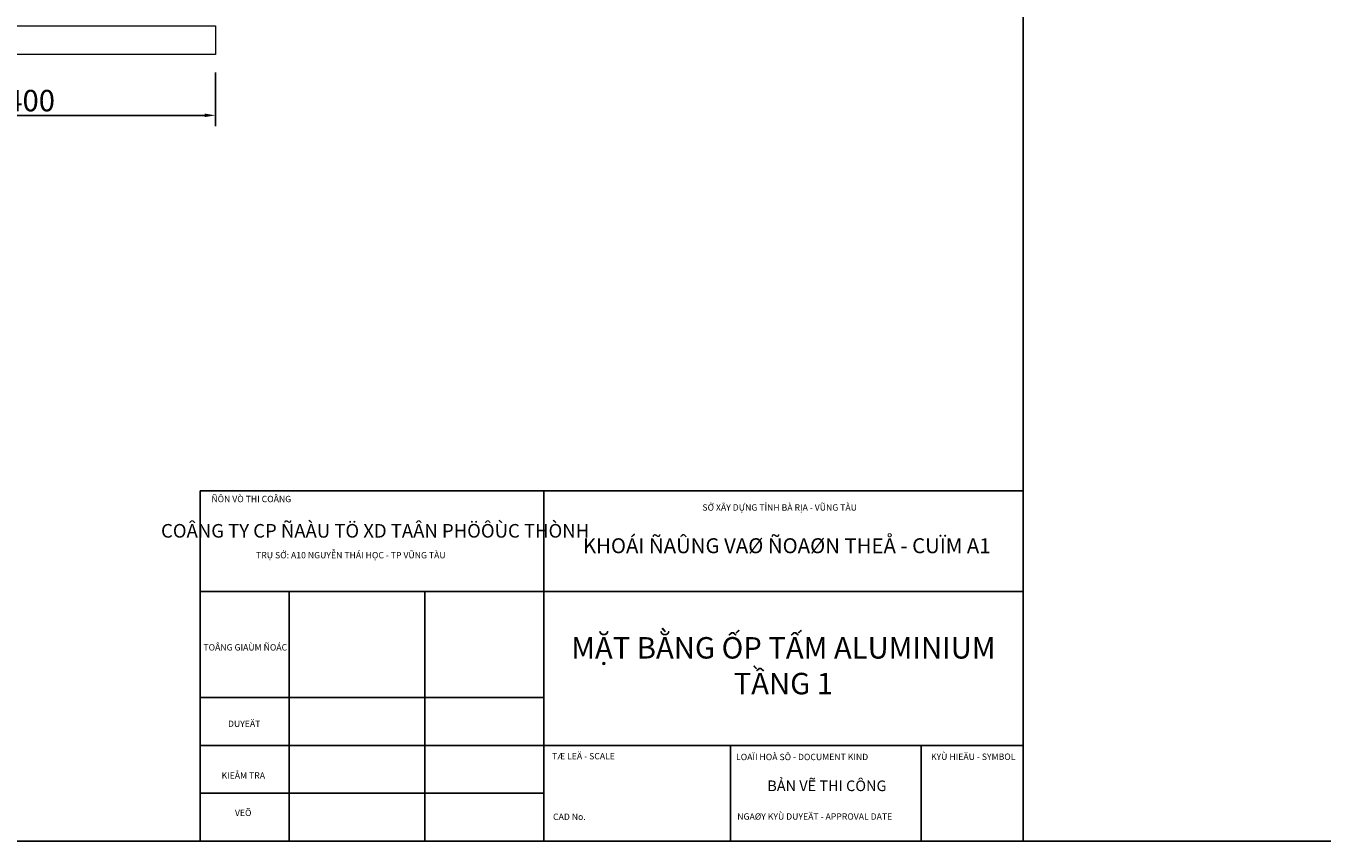
# Model space of a CAD drawing. Units: millimetres. Extents: x 1244724 to 1833805, y 87295 to 406034.
# Drawn here: x 1431089 to 1449233, y 215915 to 227316 of the extents above; entities that cross this region are included whole.
import ezdxf
from ezdxf.enums import TextEntityAlignment as Align

# ---------------------------------------------------------------- set-up
doc = ezdxf.new("R2010")
doc.units = ezdxf.units.MM
doc.header["$MEASUREMENT"] = 0
doc.linetypes.add('HIDDEN', pattern=[0.375, 0.25, -0.125])
doc.layers.get('0').update_dxf_attribs({"lineweight": 5})
doc.layers.get('Defpoints').update_dxf_attribs({"color": 144})
for name, color, linetype, lineweight in [('KT', 7, 'Continuous', 9), ('NQH-KICH THUOC', 143, 'Continuous', 9), ('NQH-NET THAY', 153, 'Continuous', 18), ('TEXT GHI CHU TIEU DE', 7, 'Continuous', 0)]:
    doc.layers.add(name, color=color, linetype=linetype, lineweight=lineweight)
doc.layers.add('kt2', color=7, linetype='Continuous')
doc.styles.add('NQH-VNI AVO', font='VAVON_3.TTF')
doc.styles.get("Standard").update_dxf_attribs({"font": 'arial_1.ttf', "height": 200})
doc.styles.add('style2', font='VHELVCN_4.TTF')
doc.dimstyles.new('NQH-100 DETAIL', dxfattribs={"dimtxt": 200, "dimasz": 150, "dimexe": 150, "dimexo": 0, "dimgap": 50, "dimtad": 1, "dimdec": 0, "dimzin": 3, "dimtxsty": 'NQH-VNI AVO', "dimcen": 2.5, "dimdle": 150, "dimclrd": 253, "dimclre": 253, "dimazin": 0, "dimtfac": 0.75, "dimtdec": 0, "dimtix": 1, "dimtmove": 2, "dimatfit": 2, "dimfxl": 600, "dimfxlon": 1, "dimtolj": 1, "dimtzin": 0, "dimarcsym": 0})

# ---------------------------------------------------------------- blocks, each defined once
blk = doc.blocks.new('*D751')
at = {"layer": 'Defpoints', "color": 0, "linetype": 'Continuous'}
for p in [(1428342, 227016), (1433742, 227016), (1433742, 226066)]:
    blk.add_point(p, dxfattribs=at)
at = {"layer": 'NQH-KICH THUOC', "color": 253, "linetype": 'Continuous', "lineweight": -2}
for p, q in [((1428342, 226666), (1428342, 225916)), ((1433742, 226666), (1433742, 225916)), ((1428492, 226066), (1433592, 226066))]:
    blk.add_line(p, q, dxfattribs=at)
at = {"layer": 'NQH-KICH THUOC', "color": 253, "linetype": 'Continuous'}
for points in [[(1428492, 226091), (1428492, 226041), (1428342, 226066)], [(1433592, 226091), (1433592, 226041), (1433742, 226066)]]:
    blk.add_solid(points, dxfattribs=at)
at = {"layer": 'NQH-KICH THUOC', "color": 0, "linetype": 'Continuous', "insert": (1431042, 226272), "char_height": 300, "attachment_point": 5, "style": 'NQH-VNI AVO'}
blk.add_mtext('\\A1;5400', dxfattribs=at)

msp = doc.modelspace()

# ---------------------------------------------------------------- linework, layer by layer
at = {"lineweight": -3, "ltscale": 100}
for points in [[(1378897.5, 215915.4), (1445047.5, 215915.4), (1445047.5, 260120.1), (1378897.5, 260120.1)], [(1445047.5, 215915.4), (1507559.2, 215915.4), (1507559.2, 260120.1), (1445047.5, 260120.1)]]:
    msp.add_lwpolyline(points, close=True, dxfattribs=at)
at = {"layer": 'kt2'}
for p, q in [((1433527.5, 220814.3), (1445047.5, 220814.3)), ((1433527.5, 220814.3), (1445047.5, 220814.3)), ((1433527.5, 220814.3), (1433527.5, 215915.4)), ((1438337.4, 220814.3), (1438337.4, 215915.4)), ((1445047.5, 220814.3), (1445047.5, 215915.4)), ((1445047.5, 220814.3), (1445047.5, 215915.4)), ((1445047.5, 219407), (1433527.5, 219407)), ((1434774.5, 219407), (1434774.5, 215915.4)), ((1436674.7, 219407), (1436674.7, 215915.4)), ((1445047.5, 217251.4), (1438337.4, 217251.4)), ((1440950.1, 217251.4), (1440950.1, 215915.4)), ((1443622.3, 217251.4), (1443622.3, 215915.4)), ((1445047.5, 215915.4), (1433527.5, 215915.4)), ((1445047.5, 215915.4), (1433527.5, 215915.4)), ((1445047.5, 215915.4), (1433527.5, 215915.4)), ((1445047.5, 215915.4), (1433527.5, 215915.4))]:
    msp.add_line(p, q, dxfattribs=at)
msp.add_lwpolyline([(1433527.5, 220814.3), (1445047.5, 220814.3), (1445047.5, 215915.4), (1433527.5, 215915.4)], close=True, dxfattribs=at)
msp.add_lwpolyline([(1433527.5, 220814.3), (1445047.5, 220814.3), (1445047.5, 215915.4), (1433527.5, 215915.4)], close=True, dxfattribs=at)
msp.add_lwpolyline([(1433527.5, 220814.3), (1445047.5, 220814.3), (1445047.5, 215915.4), (1433527.5, 215915.4)], close=True, dxfattribs=at)
for points in [[(1438337.4, 217921.6), (1433527.5, 217921.6)], [(1438337.4, 217251.4), (1433527.5, 217251.4)], [(1438337.4, 216585.6), (1433527.5, 216585.6)]]:
    msp.add_lwpolyline(points, dxfattribs=at)
at = {"layer": 'NQH-NET THAY'}
msp.add_lwpolyline([(1423341.6, 227316.5), (1433742, 227316.5), (1433742, 226916.5), (1423242, 226916.5)], dxfattribs=at)

# ---------------------------------------------------------------- texts
at = {"layer": 'KT', "width": 1}
for s, p in [('SỞ XÂY DỰNG TỈNH BÀ RỊA - VŨNG TÀU', (1441640.4, 220569.8)), ('TRỤ SỞ: A10 NGUYỄN THÁI HỌC - TP VŨNG TÀU', (1435638.2, 219902.3))]:
    msp.add_text(s, height=89.072, dxfattribs=at).set_placement(p, align=Align.MIDDLE)
at = {"layer": 'KT'}
msp.add_text('BẢN VẼ THI CÔNG', height=148.454, dxfattribs=at).set_placement((1442301.7, 216669), align=Align.MIDDLE)
at = {"layer": 'kt2', "style": 'style2'}
msp.add_text('ÑÔN VÒ THI COÂNG', height=89.072, dxfattribs=at).set_placement((1434802.5, 220655.1), align=Align.RIGHT)
for s, height, p in [('COÂNG TY CP ÑAÀU TÖ XD TAÂN PHÖÔÙC THÒNH', 190.021, (1435977.1, 220230.1)), ('KHOÁI ÑAÛNG VAØ ÑOAØN THEÅ - CUÏM A1', 209.023, (1441739.6, 220019.1)), ('TOÂNG GIAÙM ÑOÁC', 89.072, (1434160.2, 218613.4)), ('DUYEÄT', 89.07, (1434144.8, 217543.8)), ('KIEÅM TRA', 89.07, (1434132.1, 216821.1)), ('VEÕ', 89.07, (1434131, 216298.2))]:
    msp.add_text(s, height=height, dxfattribs=at).set_placement(p, align=Align.MIDDLE)
for s, height, p in [('TÆ LEÄ - SCALE', 89.072, (1438453.5, 217058.3)), ('LOAÏI HOÀ SÔ - DOCUMENT KIND', 89.072, (1441029.5, 217046.9)), ('KYÙ HIEÄU - SYMBOL', 89.072, (1443758.3, 217050.6)), ('CAD No.', 89.07, (1438468.2, 216210.5)), ('NGAØY KYÙ DUYEÄT - APPROVAL DATE', 89.072, (1441046.8, 216213.9))]:
    msp.add_text(s, height=height, dxfattribs=at).set_placement(p)
at = {"layer": 'TEXT GHI CHU TIEU DE', "linetype": 'HIDDEN', "ltscale": 400, "insert": (1441692.4, 218329.2), "char_height": 300, "width": 6710.101, "attachment_point": 5}
msp.add_mtext('MẶT BẰNG ỐP TẤM ALUMINIUM TẦNG 1', dxfattribs=at)

# ---------------------------------------------------------------- dimensions: what is measured, and where the dimension line sits
at = {"layer": 'NQH-KICH THUOC', "linetype": 'Continuous'}
dim = msp.add_linear_dim(base=(1433742, 226066.5), p1=(1428342, 227016.5), p2=(1433742, 227016.5), dimstyle='NQH-100 DETAIL', override={"dimtxt": 300}, dxfattribs=at)
dim.commit()
dim.dimension.update_dxf_attribs({"geometry": '*D751', "text_midpoint": (1431042, 226271.7)})

doc.saveas('drawing.dxf')
